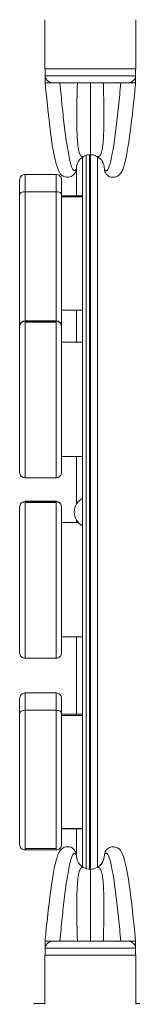
# Model space of a CAD drawing. Units: millimetres. Extents: x 3658 to 13047, y 2079 to 10218.
# Drawn here: x 9865 to 9950, y 6367 to 7067 of the extents above; entities that cross this region are included whole.
import ezdxf

# ---------------------------------------------------------------- set-up
doc = ezdxf.new("R2010")
doc.units = ezdxf.units.MM
doc.header["$MEASUREMENT"] = 0
for name, color, linetype, lineweight in [('elevate - Level 25', 7, 'Continuous', 0), ('elevate - Level 26', 7, 'Continuous', 0), ('elevate - Level 27', 7, 'Continuous', 0), ('elevate - Level 28', 7, 'Continuous', 0), ('elevate2 - Level 25', 7, 'Continuous', 0), ('elevate2 - Level 26', 7, 'Continuous', 0)]:
    doc.layers.add(name, color=color, linetype=linetype, lineweight=lineweight)

msp = doc.modelspace()

# ---------------------------------------------------------------- linework, layer by layer
at = {"layer": 'elevate - Level 25', "color": 7, "linetype": 'Continuous', "lineweight": 13}
for p, q in [((9915.49, 6462.59), (9915.49, 6970.59)), ((9920.49, 6463.91), (9920.49, 6969.24)), ((9905.49, 6960.61), (9905.49, 6941.46)), ((9915.49, 6958.72), (9915.49, 6945.72)), ((9905.49, 6860.09), (9905.49, 6837.45)), ((9915.49, 6858.72), (9915.49, 6845.72)), ((9905.49, 6756.08), (9905.49, 6722.14)), ((9905.49, 6711.05), (9905.49, 6709.1)), ((9905.49, 6627.73), (9905.49, 6572.8)), ((9915.49, 6588.72), (9915.49, 6575.72)), ((9905.49, 6491.43), (9905.49, 6472.59)), ((9915.49, 6488.72), (9915.49, 6475.72))]:
    msp.add_line(p, q, dxfattribs=at)
at = {"layer": 'elevate - Level 25', "color": 7, "linetype": 'Continuous', "lineweight": 13, "flags": 128}
for points in [[(9882.99, 6367.22), (9875.49, 6367.22), (9875.49, 6366.59)], [(9950.49, 6366.59), (9950.49, 6367.22), (9947.99, 6367.22)]]:
    msp.add_lwpolyline(points, dxfattribs=at)
at = {"layer": 'elevate - Level 26', "color": 7, "linetype": 'Continuous', "lineweight": 13}
for p, q in [((9882.99, 7066.59), (9882.99, 7031.59)), ((9947.99, 7031.59), (9947.99, 7066.59)), ((9947.99, 7031.59), (9882.99, 7031.59)), ((9882.99, 6401.59), (9882.99, 6366.59)), ((9882.99, 6401.59), (9947.99, 6401.59)), ((9947.99, 6366.59), (9947.99, 6401.59))]:
    msp.add_line(p, q, dxfattribs=at)
at = {"layer": 'elevate - Level 27', "color": 7, "linetype": 'Continuous', "lineweight": 13}
for p, q in [((9883.18, 7031.59), (9883.18, 7021.59)), ((9883.27, 7031.59), (9883.27, 7026.59)), ((9947.7, 7026.59), (9947.7, 7031.59)), ((9947.79, 7021.59), (9947.79, 7031.59)), ((9883.19, 7021.59), (9883.17, 7021.59)), ((9883.17, 7021.59), (9883.18, 7021.46)), ((9883.18, 7021.59), (9883.2, 7021.59)), ((9883.2, 7026.09), (9883.2, 7021.59)), ((9883.2, 7021.59), (9886.9, 7021.59)), ((9947.7, 7026.59), (9883.27, 7026.59)), ((9889.06, 7021.59), (9886.9, 7021.59)), ((9889.02, 7021.59), (9888.1, 7021.67)), ((9888.1, 7021.67), (9888.1, 7021.59)), ((9889.06, 7021.59), (9941.92, 7021.59)), ((9941.68, 7021.59), (9940.83, 7021.59)), ((9941.92, 7021.59), (9944.06, 7021.59)), ((9942.88, 7021.67), (9941.96, 7021.59)), ((9942.88, 7021.59), (9942.88, 7021.67)), ((9944.06, 7021.59), (9947.78, 7021.59)), ((9944.52, 7021.59), (9944.3, 7021.59)), ((9947.78, 7021.59), (9947.78, 7026.09)), ((9947.78, 7021.59), (9947.8, 7021.59)), ((9947.78, 7021.59), (9947.79, 7021.59)), ((9947.79, 7021.46), (9947.8, 7021.59)), ((9910.6, 6969.31), (9908.77, 6968)), ((9922.18, 6968.02), (9920.38, 6969.31))]:
    msp.add_line(p, q, dxfattribs=at)
for points, knots in [([(9883.18, 7021.46), (9886.3, 6992.51), (9888.79, 6964.7), (9894.33, 6956.57), (9898.19, 6953.76), (9902.43, 6954.8), (9903.99, 6956.86), (9904.45, 6957.38)], [0, 0, 0, 0, 0.785511, 0.817977, 0.85476, 0.965465, 1, 1, 1, 1]), ([(9883.2, 7026.09), (9883.28, 7025.78), (9883.63, 7024.62), (9884.78, 7023.19), (9886.6, 7022.06), (9887.6, 7021.8), (9888.1, 7021.67)], [0, 0, 0, 0, 0.171737, 0.627588, 0.813111, 1, 1, 1, 1]), ([(9905.49, 6960.59), (9904.54, 6958.5), (9901.41, 6958.82), (9897.63, 6983.76), (9895.37, 7005.03), (9894.55, 7013.06), (9894.02, 7018.7), (9893.75, 7021.59)], [0, 0, 0, 0, 0.290685, 0.771253, 0.843519, 0.919691, 1, 1, 1, 1]), ([(9937.22, 7021.59), (9936.67, 7015.9), (9933.98, 6986.92), (9929.89, 6959.63), (9926.76, 6959.18), (9926.12, 6959.46), (9925.7, 6960.21), (9925.49, 6960.59)], [0, 0, 0, 0, 0.156481, 0.82073, 0.878333, 0.937929, 1, 1, 1, 1]), ([(9926.52, 6957.38), (9926.94, 6956.87), (9927.81, 6955.97), (9929.71, 6954.28), (9934.4, 6954.56), (9937.93, 6957.85), (9939.02, 6961.16), (9940.87, 6967.56), (9943.56, 6982.51), (9946.03, 7003.4), (9947.59, 7019.48), (9947.79, 7021.46)], [0, 0, 0, 0, 0.034534, 0.064149, 0.145236, 0.200782, 0.322836, 0.401703, 0.554827, 0.946644, 1, 1, 1, 1]), ([(9942.88, 7021.67), (9943.38, 7021.8), (9944.38, 7022.06), (9946.18, 7023.18), (9947.34, 7024.61), (9947.69, 7025.77), (9947.78, 7026.09)], [0, 0, 0, 0, 0.18695, 0.372533, 0.823614, 1, 1, 1, 1]), ([(9906.57, 6965.11), (9906.16, 6964.31), (9905.61, 6962.81), (9905.52, 6961.25), (9905.49, 6960.59)], [0, 0, 0, 0, 0.581661, 1, 1, 1, 1]), ([(9908.77, 6968), (9908.17, 6967.46), (9907.35, 6966.53), (9906.76, 6965.46), (9906.57, 6965.11)], [0, 0, 0, 0, 0.672116, 1, 1, 1, 1]), ([(9915.49, 6970.59), (9914.83, 6970.55), (9913.53, 6970.48), (9911.88, 6969.97), (9910.95, 6969.49), (9910.6, 6969.31)], [0, 0, 0, 0, 0.384154, 0.768309, 1, 1, 1, 1]), ([(9920.38, 6969.31), (9919.47, 6969.82), (9917.84, 6970.46), (9916.14, 6970.55), (9915.49, 6970.59)], [0, 0, 0, 0, 0.615833, 1, 1, 1, 1]), ([(9922.18, 6968.02), (9922.3, 6967.91), (9922.52, 6967.71), (9922.95, 6967.33), (9923.28, 6967.04), (9923.69, 6966.57), (9923.88, 6966.29), (9924.02, 6966.06), (9924.11, 6965.88), (9924.2, 6965.69), (9924.29, 6965.48), (9924.36, 6965.28), (9924.4, 6965.14), (9924.4, 6965.12), (9924.41, 6965.11)], [0, 0, 0, 0, 0.155083, 0.278897, 0.46835, 0.495659, 0.521051, 0.529987, 0.555329, 0.593493, 0.6459, 0.739535, 0.862277, 1, 1, 1, 1]), ([(9925.49, 6960.59), (9925.45, 6961.25), (9925.37, 6962.55), (9924.91, 6964.07), (9924.51, 6964.89), (9924.4, 6965.12)], [0, 0, 0, 0, 0.418032, 0.836063, 1, 1, 1, 1]), ([(9905.49, 6960.59), (9905.41, 6959.87), (9905.3, 6958.71), (9904.68, 6957.74), (9904.45, 6957.38)], [0, 0, 0, 0, 0.62818, 1, 1, 1, 1]), ([(9925.49, 6960.59), (9925.56, 6959.87), (9925.68, 6958.71), (9926.29, 6957.74), (9926.52, 6957.38)], [0, 0, 0, 0, 0.628196, 1, 1, 1, 1])]:
    msp.add_open_spline(points, degree=3, knots=knots, dxfattribs=at)
for points in [[(9883.27, 7026.59), (9883.23, 7026.43), (9883.21, 7026.26), (9883.2, 7026.09)], [(9947.78, 7026.09), (9947.77, 7026.26), (9947.74, 7026.43), (9947.7, 7026.59)]]:
    msp.add_open_spline(points, degree=3, dxfattribs=at)
for points, weights in [([(9910.6, 6969.31), (9908.27, 6968.45), (9905.63, 6976.25), (9905.63, 7002.63), (9906.25, 7021.59)], [0.869825236083, 0.934912618041, 0.989494006803, 0.989494006803, 1]), ([(9915.49, 6970.59), (9915.49, 6972.05), (9915.49, 6982.01), (9915.49, 7006.05), (9915.48, 7021.59)], [1, 1, 0.968482020409, 0.968482020409, 1]), ([(9920.38, 6969.31), (9922.7, 6968.45), (9925.34, 6976.25), (9925.34, 7002.63), (9924.72, 7021.59)], [0.869825236083, 0.934912618041, 0.989494006803, 0.989494006803, 1])]:
    msp.add_rational_spline(points, weights, degree=3, dxfattribs=at)
at = {"layer": 'elevate - Level 28', "color": 7, "linetype": 'Continuous', "lineweight": 13}
for p, q in [((9883.18, 6411.72), (9883.17, 6411.59)), ((9883.19, 6411.59), (9883.17, 6411.59)), ((9883.18, 6411.59), (9883.18, 6401.59)), ((9883.18, 6411.59), (9883.2, 6411.59)), ((9883.2, 6407.09), (9883.2, 6411.59)), ((9883.2, 6411.59), (9886.9, 6411.59)), ((9947.7, 6406.59), (9883.27, 6406.59)), ((9883.27, 6401.59), (9883.27, 6406.59)), ((9889.06, 6411.59), (9886.9, 6411.59)), ((9889.02, 6411.59), (9888.1, 6411.51)), ((9888.1, 6411.51), (9888.1, 6411.59)), ((9889.06, 6411.59), (9941.92, 6411.59)), ((9941.92, 6411.59), (9944.06, 6411.59)), ((9942.88, 6411.51), (9941.96, 6411.59)), ((9942.88, 6411.59), (9942.88, 6411.51)), ((9944.06, 6411.59), (9947.78, 6411.59)), ((9947.7, 6406.59), (9947.7, 6401.59)), ((9947.78, 6411.59), (9947.8, 6411.59)), ((9947.78, 6411.59), (9947.78, 6407.09)), ((9947.78, 6411.59), (9947.79, 6411.59)), ((9947.8, 6411.59), (9947.79, 6411.72)), ((9947.79, 6401.59), (9947.79, 6411.59)), ((9947.7, 6401.59), (9883.27, 6401.59))]:
    msp.add_line(p, q, dxfattribs=at)
for centre, start, end in [((9899.99, 6472.59), 35.75695, 43.24099), ((9899.99, 6472.59), 0, 35.75695), ((9930.99, 6472.59), 144.217, 180), ((9930.99, 6472.59), 139.94883, 144.217)]:
    msp.add_arc(centre, 5.5, start, end, dxfattribs=at)
at = {"layer": 'elevate - Level 28', "color": 7, "linetype": 'Continuous', "lineweight": 13, "extrusion": (0, 0, -1)}
for start, end in [(333.12432, 0), (312.17346, 333.12432), (206.90487, 227.88118), (180, 206.90487), (299.27761, 312.17346), (270, 299.27761), (240.72239, 270), (227.88118, 240.72239)]:
    msp.add_arc((-9915.49, 6472.59), 10, start, end, dxfattribs=at)
at = {"layer": 'elevate - Level 28', "color": 7, "linetype": 'Continuous', "lineweight": 13}
for points, knots in [([(9904.45, 6475.8), (9904.03, 6476.31), (9903.16, 6477.22), (9901.26, 6478.9), (9896.57, 6478.62), (9893.05, 6475.33), (9891.96, 6472.02), (9890.1, 6465.62), (9887.41, 6450.67), (9884.95, 6429.79), (9883.38, 6413.7), (9883.18, 6411.72)], [0, 0, 0, 0, 0.034534, 0.064149, 0.145236, 0.200782, 0.322836, 0.401703, 0.554827, 0.946644, 1, 1, 1, 1]), ([(9947.79, 6411.72), (9944.67, 6440.67), (9942.18, 6468.48), (9936.64, 6476.61), (9932.79, 6479.43), (9928.55, 6478.38), (9926.98, 6476.32), (9926.52, 6475.8)], [0, 0, 0, 0, 0.785511, 0.817977, 0.85476, 0.965465, 1, 1, 1, 1]), ([(9905.49, 6472.59), (9904.55, 6474.71), (9901.41, 6474.39), (9897.62, 6449.35), (9895.35, 6427.96), (9894.54, 6419.99), (9894.02, 6414.43), (9893.75, 6411.59)], [0, 0, 0, 0, 0.288104, 0.772778, 0.845528, 0.921375, 1, 1, 1, 1]), ([(9924.41, 6468.07), (9924.4, 6468.06), (9924.4, 6468.04), (9924.36, 6467.9), (9924.29, 6467.7), (9924.2, 6467.49), (9924.11, 6467.3), (9924.02, 6467.13), (9923.88, 6466.89), (9923.69, 6466.62), (9923.43, 6466.31), (9923.17, 6466.06), (9922.86, 6465.77), (9922.53, 6465.48), (9922.3, 6465.27), (9922.18, 6465.16)], [0, 0, 0, 0, 0.137723, 0.260465, 0.3541, 0.406507, 0.444671, 0.470013, 0.478949, 0.504341, 0.53165, 0.625783, 0.721103, 0.844917, 1, 1, 1, 1]), ([(9937.22, 6411.59), (9936.68, 6417.22), (9933.98, 6446.19), (9929.88, 6473.58), (9926.75, 6474.03), (9926.11, 6473.73), (9925.7, 6472.98), (9925.49, 6472.59)], [0, 0, 0, 0, 0.154472, 0.822284, 0.87919, 0.938185, 1, 1, 1, 1]), ([(9883.2, 6407.09), (9883.28, 6407.41), (9883.63, 6408.57), (9884.78, 6409.99), (9886.6, 6411.13), (9887.6, 6411.38), (9888.1, 6411.51)], [0, 0, 0, 0, 0.171737, 0.627588, 0.813111, 1, 1, 1, 1]), ([(9942.88, 6411.51), (9943.38, 6411.38), (9944.38, 6411.13), (9946.18, 6410), (9947.34, 6408.58), (9947.69, 6407.42), (9947.78, 6407.09)], [0, 0, 0, 0, 0.18695, 0.372533, 0.823614, 1, 1, 1, 1])]:
    msp.add_open_spline(points, degree=3, knots=knots, dxfattribs=at)
for points, weights in [([(9910.6, 6463.87), (9908.27, 6464.74), (9905.63, 6456.93), (9905.63, 6430.55), (9906.25, 6411.59)], [0.869825236083, 0.934912618041, 0.989494006803, 0.989494006803, 1]), ([(9915.49, 6462.59), (9915.49, 6461.13), (9915.49, 6451.18), (9915.49, 6427.13), (9915.48, 6411.59)], [1, 1, 0.968482020409, 0.968482020409, 1]), ([(9920.38, 6463.87), (9922.7, 6464.74), (9925.34, 6456.93), (9925.34, 6430.55), (9924.72, 6411.59)], [0.869825236083, 0.934912618041, 0.989494006803, 0.989494006803, 1])]:
    msp.add_rational_spline(points, weights, degree=3, dxfattribs=at)
for points in [[(9883.27, 6406.59), (9883.23, 6406.76), (9883.21, 6406.92), (9883.2, 6407.09)], [(9947.78, 6407.09), (9947.77, 6406.93), (9947.74, 6406.76), (9947.7, 6406.59)]]:
    msp.add_open_spline(points, degree=3, dxfattribs=at)
at = {"layer": 'elevate2 - Level 25', "color": 7, "linetype": 'Continuous', "lineweight": 13}
for p, q in [((9909.99, 6464.24), (9909.99, 6968.88)), ((9912.49, 6970.14), (9912.49, 6463.05)), ((9914.99, 6970.56), (9914.99, 6462.6))]:
    msp.add_line(p, q, dxfattribs=at)
at = {"layer": 'elevate2 - Level 26', "color": 7, "linetype": 'Continuous', "lineweight": 13}
for p, q in [((9890.99, 6956.61), (9868.99, 6956.61)), ((9868.99, 6944.26), (9890.99, 6944.26)), ((9909.99, 6941.46), (9894.99, 6941.46)), ((9894.99, 6940.59), (9909.99, 6940.59)), ((9894.99, 6860.19), (9909.99, 6860.19)), ((9894.99, 6860.09), (9909.99, 6860.09)), ((9864.99, 6848.31), (9864.99, 6848.31)), ((9890.99, 6852.57), (9868.99, 6852.57)), ((9890.99, 6852.31), (9868.99, 6852.31)), ((9868.99, 6851.59), (9890.99, 6851.59)), ((9909.99, 6837.45), (9894.99, 6837.45)), ((9894.99, 6756.08), (9909.99, 6756.08)), ((9868.99, 6740.93), (9890.99, 6740.93)), ((9890.99, 6724.22), (9868.99, 6724.22)), ((9890.99, 6723.96), (9868.99, 6723.96)), ((9868.99, 6723.24), (9890.99, 6723.24)), ((9864.99, 6719.96), (9864.99, 6719.96)), ((9906.94, 6709.1), (9894.99, 6709.1)), ((9894.99, 6627.73), (9909.99, 6627.73)), ((9868.99, 6612.58), (9890.99, 6612.58)), ((9890.99, 6587.95), (9868.99, 6587.95)), ((9868.99, 6575.6), (9890.99, 6575.6)), ((9909.99, 6572.8), (9894.99, 6572.8)), ((9894.99, 6571.93), (9909.99, 6571.93)), ((9894.99, 6491.52), (9909.99, 6491.52)), ((9894.99, 6491.43), (9909.99, 6491.43)), ((9868.99, 6477.28), (9890.99, 6477.28)), ((9868.99, 6476.3), (9890.99, 6476.3))]:
    msp.add_line(p, q, dxfattribs=at)
at = {"layer": 'elevate2 - Level 26', "color": 7, "linetype": 'Continuous', "lineweight": 13, "extrusion": (0, 0, -1)}
for centre in [(-9868.99, 6847.59), (-9868.99, 6719.24)]:
    msp.add_arc(centre, 4, 0, 10.23118, dxfattribs=at)
at = {"layer": 'elevate2 - Level 26', "color": 7, "linetype": 'Continuous', "lineweight": 13}
for start, end in [(87.39475, 90), (117.03569, 242.96431), (270, 272.60525)]:
    msp.add_arc((9914.99, 6716.59), 11, start, end, dxfattribs=at)
for centre in [(9868.99, 6942.28), (9868.99, 6573.62)]:
    msp.add_ellipse(centre, major_axis=(4, 0), ratio=0.49388, start_param=1.570796, end_param=3.141593, dxfattribs=at)
at = {"layer": 'elevate2 - Level 26', "color": 7, "linetype": 'Continuous', "lineweight": 13, "extrusion": (0, 0, -1)}
for centre, ratio, start_param, end_param in [((9890.99, 6942.28), 0.49388, 1.570796, 3.141593), ((9868.99, 6848.57), 1, 0.000259, 1.570259), ((9868.99, 6848.96), 1, 6.110907, 6.282926), ((9890.99, 6848.57), 1, 1.571519, 3.141255), ((9890.99, 6848.96), 1, 3.14193, 3.30417), ((9868.99, 6720.22), 1, 0.000259, 1.570259), ((9890.99, 6720.22), 1, 1.571519, 3.141255), ((9890.99, 6573.62), 0.49388, 1.570796, 3.141593), ((9868.99, 6480.3), 1, 4.711851, 6.282926), ((9890.99, 6480.3), 1, 3.14193, 4.713112)]:
    msp.add_ellipse(centre, major_axis=(-4, 0), ratio=ratio, start_param=start_param, end_param=end_param, dxfattribs=at)
at = {"layer": 'elevate2 - Level 26', "color": 7, "linetype": 'Continuous', "lineweight": 13}
for points, knots in [([(9868.99, 6956.61), (9868.46, 6956.55), (9867.42, 6956.43), (9866.09, 6955.5), (9865.17, 6954.18), (9865.05, 6953.13), (9864.99, 6952.61)], [0, 0, 0, 0, 0.250005, 0.500008, 0.750006, 1, 1, 1, 1]), ([(9868.99, 6956.61), (9868.99, 6956.66), (9868.99, 6953.24), (9868.99, 6945.39), (9868.99, 6944.26)], [0, 0, 0, 0, 0.855673, 1, 1, 1, 1]), ([(9894.99, 6952.61), (9894.93, 6953.13), (9894.81, 6954.18), (9893.88, 6955.5), (9892.56, 6956.43), (9891.51, 6956.55), (9890.99, 6956.61)], [0, 0, 0, 0, 0.249997, 0.499997, 0.749998, 1, 1, 1, 1]), ([(9890.99, 6944.26), (9890.99, 6945.48), (9890.99, 6947.78), (9890.99, 6954.13), (9890.99, 6956.58), (9890.99, 6956.6), (9890.99, 6956.61)], [0, 0, 0, 0, 0.15563, 0.294367, 0.976368, 1, 1, 1, 1]), ([(9894.99, 6952.61), (9894.99, 6952.66), (9894.99, 6949.94), (9894.99, 6943.28), (9894.99, 6942.28)], [0, 0, 0, 0, 0.850198, 1, 1, 1, 1]), ([(9868.99, 6944.26), (9868.99, 6943.21), (9868.99, 6941.1), (9868.99, 6937.82), (9868.99, 6934.6), (9868.99, 6931.24), (9868.99, 6928.03), (9868.99, 6924.7), (9868.99, 6920.68), (9868.99, 6914.12), (9868.99, 6900.2), (9868.99, 6890.38), (9868.99, 6884.59), (9868.99, 6873.84), (9868.99, 6862.68), (9868.99, 6853.26), (9868.99, 6852.57)], [0, 0, 0, 0, 0.0296128, 0.0591639, 0.0885406, 0.1176987, 0.157918, 0.1982779, 0.2386135, 0.2966247, 0.4340565, 0.5739443, 0.5999474, 0.6264412, 0.8532444, 0.8713753, 0.8713753, 0.8713753, 0.8713753]), ([(9890.99, 6852.57), (9890.99, 6861.76), (9890.99, 6875.15), (9890.99, 6890.28), (9890.99, 6897.49), (9890.99, 6912.05), (9890.99, 6919.04), (9890.99, 6925.58), (9890.99, 6929.15), (9890.99, 6932.43), (9890.99, 6935.31), (9890.99, 6938.3), (9890.99, 6941.34), (9890.99, 6943.29), (9890.99, 6944.26)], [0, 0, 0, 0, 0.2615843, 0.2858383, 0.4426887, 0.5154281, 0.6297207, 0.682349, 0.7349928, 0.7619318, 0.7890492, 0.8165691, 0.8442078, 0.8715877, 0.8715877, 0.8715877, 0.8715877]), ([(9894.99, 6942.28), (9894.99, 6939.74), (9894.99, 6935.61), (9894.99, 6930.46), (9894.99, 6926.63), (9894.99, 6922.78), (9894.99, 6915.29), (9894.99, 6907.77), (9894.99, 6898.95), (9894.99, 6893.07), (9894.99, 6880.3), (9894.99, 6862.4), (9894.99, 6851.84), (9894.99, 6849.39), (9894.99, 6848.87), (9894.99, 6848.99), (9894.99, 6848.97), (9894.99, 6848.96)], [0, 0, 0, 0, 0.07811, 0.117293, 0.156387, 0.21215, 0.267924, 0.437331, 0.459529, 0.496464, 0.653802, 0.872955, 0.942513, 0.959198, 0.969119, 0.988819, 1, 1, 1, 1]), ([(9909.99, 6881.14), (9909.99, 6893.2), (9909.99, 6918.1), (9909.99, 6936.15), (9909.99, 6940.59)], [0, 0, 0, 0, 0.3609439, 0.6940644, 0.6940644, 0.6940644, 0.6940644]), ([(9864.99, 6848.96), (9864.99, 6848.97), (9864.99, 6849), (9864.99, 6848.67), (9864.99, 6852.62), (9864.99, 6862.82), (9864.99, 6872.26), (9864.99, 6884.87), (9864.99, 6892.04), (9864.99, 6898.75), (9864.99, 6903.04), (9864.99, 6910.4), (9864.99, 6916.39), (9864.99, 6920.48), (9864.99, 6921.43)], [0, 0, 0, 0, 0.010089, 0.039965, 0.075346, 0.225442, 0.376591, 0.42006, 0.650517, 0.694806, 0.725449, 0.804488, 0.95411, 1, 1, 1, 1]), ([(9868.99, 6852.31), (9868.46, 6852.25), (9867.42, 6852.13), (9866.09, 6851.2), (9865.17, 6849.88), (9865.05, 6848.83), (9864.99, 6848.31)], [0, 0, 0, 0, 0.250006, 0.500009, 0.750007, 1, 1, 1, 1]), ([(9864.99, 6744.93), (9864.99, 6744.94), (9864.99, 6745.05), (9864.99, 6746.63), (9864.99, 6751.26), (9864.99, 6756.39), (9864.99, 6760.37), (9864.99, 6764.33), (9864.99, 6771.62), (9864.99, 6779.55), (9864.99, 6787.18), (9864.99, 6798.56), (9864.99, 6807.21), (9864.99, 6822.41), (9864.99, 6831.47), (9864.99, 6832.87), (9864.99, 6833.96), (9864.99, 6834.72), (9864.99, 6835.33), (9864.99, 6835.93), (9864.99, 6836.5), (9864.99, 6837.43), (9864.99, 6838.73), (9864.99, 6840.19), (9864.99, 6842.05), (9864.99, 6844.09), (9864.99, 6845.86), (9864.99, 6847.2), (9864.99, 6848.24), (9864.99, 6848.29), (9864.99, 6848.31)], [0, 0, 0, 0, 0.015281, 0.081163, 0.147413, 0.202701, 0.226108, 0.234196, 0.28326, 0.388462, 0.417787, 0.452149, 0.599916, 0.758548, 0.774715, 0.791223, 0.799956, 0.809001, 0.823512, 0.838278, 0.865063, 0.891964, 0.908142, 0.924828, 0.941555, 0.958645, 0.975301, 0.98378, 0.992135, 1, 1, 1, 1]), ([(9868.99, 6852.31), (9868.99, 6852.28), (9868.99, 6852.23), (9868.99, 6851.17), (9868.99, 6847.99), (9868.99, 6844.3), (9868.99, 6842.11), (9868.99, 6840.59), (9868.99, 6840.06), (9868.99, 6839.14), (9868.99, 6838.33), (9868.99, 6837.23), (9868.99, 6835.71), (9868.99, 6833.58), (9868.99, 6829.96), (9868.99, 6822.03), (9868.99, 6813.88), (9868.99, 6808.38), (9868.99, 6805.15), (9868.99, 6801.95), (9868.99, 6798.34), (9868.99, 6795.54), (9868.99, 6793.1), (9868.99, 6789.56), (9868.99, 6785.22), (9868.99, 6780.1), (9868.99, 6773.23), (9868.99, 6766.24), (9868.99, 6750.35), (9868.99, 6742.89), (9868.99, 6740.98), (9868.99, 6740.95), (9868.99, 6740.93)], [0, 0, 0, 0, 0.012235, 0.023901, 0.043648, 0.088762, 0.099143, 0.109896, 0.15447, 0.170878, 0.187468, 0.200026, 0.212989, 0.231759, 0.250978, 0.293833, 0.384544, 0.405187, 0.425849, 0.468036, 0.497155, 0.526668, 0.537985, 0.549636, 0.596082, 0.619574, 0.654737, 0.742061, 0.765212, 0.95307, 0.984409, 1, 1, 1, 1]), ([(9890.99, 6740.93), (9890.99, 6740.84), (9890.99, 6742.24), (9890.99, 6748.54), (9890.99, 6768.03), (9890.99, 6779.24), (9890.99, 6792.81), (9890.99, 6797.36), (9890.99, 6801.76), (9890.99, 6810.15), (9890.99, 6826.21), (9890.99, 6835.32), (9890.99, 6837.05), (9890.99, 6839.01), (9890.99, 6839.85), (9890.99, 6840.82), (9890.99, 6842.31), (9890.99, 6845.39), (9890.99, 6848.25), (9890.99, 6850.82), (9890.99, 6851.88), (9890.99, 6852.26), (9890.99, 6852.29), (9890.99, 6852.31)], [0, 0, 0, 0, 0.034477, 0.225614, 0.237767, 0.408216, 0.474864, 0.494018, 0.513492, 0.590242, 0.765274, 0.781226, 0.79754, 0.813605, 0.855566, 0.880814, 0.911468, 0.921405, 0.956988, 0.972247, 0.982611, 0.991514, 1, 1, 1, 1]), ([(9894.99, 6848.31), (9894.93, 6848.83), (9894.81, 6849.88), (9893.88, 6851.2), (9892.56, 6852.13), (9891.51, 6852.25), (9890.99, 6852.31)], [0, 0, 0, 0, 0.249986, 0.499983, 0.749988, 1, 1, 1, 1]), ([(9894.99, 6848.31), (9894.99, 6848.31), (9894.99, 6838.52), (9894.99, 6836.32), (9894.99, 6834.77), (9894.99, 6833.01), (9894.99, 6826.48), (9894.99, 6817.23), (9894.99, 6810.68), (9894.99, 6806.93), (9894.99, 6803.63), (9894.99, 6798.76), (9894.99, 6792.68), (9894.99, 6785.36), (9894.99, 6777.84), (9894.99, 6772.16), (9894.99, 6766.34), (9894.99, 6763.54), (9894.99, 6761.52), (9894.99, 6759.04), (9894.99, 6756.5), (9894.99, 6753.46), (9894.99, 6750.78), (9894.99, 6748.22), (9894.99, 6746.34), (9894.99, 6745.16), (9894.99, 6745), (9894.99, 6744.93)], [0, 0, 0, 0, 0.040569, 0.177385, 0.189923, 0.215445, 0.228489, 0.356813, 0.382741, 0.402983, 0.463862, 0.487973, 0.546033, 0.606381, 0.633637, 0.712705, 0.739033, 0.764145, 0.772565, 0.78113, 0.815005, 0.83209, 0.865186, 0.899218, 0.932881, 0.967403, 1, 1, 1, 1]), ([(9909.99, 6774.09), (9909.99, 6777.51), (9909.99, 6787.86), (9909.99, 6800.63), (9909.99, 6808.31)], [0, 0, 0, 0, 0.1021584, 0.33949, 0.33949, 0.33949, 0.33949]), ([(9864.99, 6744.93), (9865.05, 6744.4), (9865.17, 6743.36), (9866.09, 6742.03), (9867.42, 6741.11), (9868.46, 6740.99), (9868.99, 6740.93)], [0, 0, 0, 0, 0.249994, 0.499992, 0.749995, 1, 1, 1, 1]), ([(9890.99, 6740.93), (9891.51, 6740.99), (9892.56, 6741.11), (9893.88, 6742.03), (9894.81, 6743.36), (9894.93, 6744.4), (9894.99, 6744.93)], [0, 0, 0, 0, 0.250002, 0.500003, 0.750003, 1, 1, 1, 1]), ([(9868.99, 6723.96), (9868.46, 6723.9), (9867.42, 6723.77), (9866.09, 6722.85), (9865.17, 6721.53), (9865.05, 6720.48), (9864.99, 6719.96)], [0, 0, 0, 0, 0.250006, 0.500009, 0.750007, 1, 1, 1, 1]), ([(9868.99, 6723.96), (9868.99, 6723.93), (9868.99, 6723.88), (9868.99, 6722.82), (9868.99, 6719.64), (9868.99, 6715.95), (9868.99, 6713.75), (9868.99, 6712.24), (9868.99, 6711.71), (9868.99, 6710.79), (9868.99, 6709.98), (9868.99, 6708.88), (9868.99, 6707.35), (9868.99, 6705.23), (9868.99, 6701.6), (9868.99, 6693.67), (9868.99, 6685.53), (9868.99, 6680.03), (9868.99, 6676.8), (9868.99, 6673.59), (9868.99, 6669.99), (9868.99, 6667.19), (9868.99, 6664.75), (9868.99, 6661.2), (9868.99, 6656.87), (9868.99, 6651.75), (9868.99, 6644.88), (9868.99, 6637.89), (9868.99, 6622), (9868.99, 6614.54), (9868.99, 6612.63), (9868.99, 6612.59), (9868.99, 6612.58)], [0, 0, 0, 0, 0.012235, 0.023901, 0.043648, 0.088762, 0.099143, 0.109896, 0.15447, 0.170878, 0.187468, 0.200026, 0.212989, 0.231759, 0.250978, 0.293833, 0.384544, 0.405187, 0.425849, 0.468036, 0.497155, 0.526668, 0.537985, 0.549636, 0.596082, 0.619574, 0.654737, 0.742061, 0.765212, 0.95307, 0.984409, 1, 1, 1, 1]), ([(9890.99, 6612.58), (9890.99, 6612.49), (9890.99, 6613.89), (9890.99, 6620.19), (9890.99, 6639.68), (9890.99, 6650.89), (9890.99, 6664.45), (9890.99, 6669.01), (9890.99, 6673.41), (9890.99, 6681.79), (9890.99, 6697.86), (9890.99, 6706.97), (9890.99, 6708.7), (9890.99, 6710.66), (9890.99, 6711.5), (9890.99, 6712.47), (9890.99, 6713.96), (9890.99, 6717.04), (9890.99, 6719.9), (9890.99, 6722.47), (9890.99, 6723.53), (9890.99, 6723.91), (9890.99, 6723.94), (9890.99, 6723.96)], [0, 0, 0, 0, 0.034477, 0.225614, 0.237767, 0.408216, 0.474864, 0.494018, 0.513492, 0.590242, 0.765274, 0.781226, 0.79754, 0.813605, 0.855566, 0.880814, 0.911468, 0.921405, 0.956988, 0.972247, 0.982611, 0.991514, 1, 1, 1, 1]), ([(9894.99, 6719.95), (9894.93, 6720.48), (9894.81, 6721.53), (9893.88, 6722.85), (9892.56, 6723.77), (9891.51, 6723.9), (9890.99, 6723.96)], [0, 0, 0, 0, 0.249986, 0.499983, 0.749988, 1, 1, 1, 1]), ([(9864.99, 6616.58), (9864.99, 6616.58), (9864.99, 6616.7), (9864.99, 6618.27), (9864.99, 6622.91), (9864.99, 6628.04), (9864.99, 6632.01), (9864.99, 6635.97), (9864.99, 6643.27), (9864.99, 6651.2), (9864.99, 6658.82), (9864.99, 6670.21), (9864.99, 6678.85), (9864.99, 6694.06), (9864.99, 6703.11), (9864.99, 6704.51), (9864.99, 6705.6), (9864.99, 6706.37), (9864.99, 6706.98), (9864.99, 6707.58), (9864.99, 6708.15), (9864.99, 6709.07), (9864.99, 6710.38), (9864.99, 6711.84), (9864.99, 6713.7), (9864.99, 6715.74), (9864.99, 6717.51), (9864.99, 6718.84), (9864.99, 6719.89), (9864.99, 6719.93), (9864.99, 6719.96)], [0, 0, 0, 0, 0.015281, 0.081163, 0.147413, 0.202701, 0.226108, 0.234196, 0.28326, 0.388462, 0.417787, 0.452149, 0.599916, 0.758548, 0.774715, 0.791223, 0.799956, 0.809001, 0.823512, 0.838278, 0.865063, 0.891964, 0.908142, 0.924828, 0.941555, 0.958645, 0.975301, 0.98378, 0.992135, 1, 1, 1, 1]), ([(9894.99, 6719.95), (9894.99, 6719.95), (9894.99, 6710.16), (9894.99, 6707.97), (9894.99, 6706.42), (9894.99, 6704.65), (9894.99, 6698.13), (9894.99, 6688.88), (9894.99, 6682.32), (9894.99, 6678.58), (9894.99, 6675.28), (9894.99, 6670.4), (9894.99, 6664.33), (9894.99, 6657.01), (9894.99, 6649.49), (9894.99, 6643.81), (9894.99, 6637.99), (9894.99, 6635.18), (9894.99, 6633.17), (9894.99, 6630.68), (9894.99, 6628.15), (9894.99, 6625.11), (9894.99, 6622.43), (9894.99, 6619.87), (9894.99, 6617.99), (9894.99, 6616.81), (9894.99, 6616.65), (9894.99, 6616.58)], [0, 0, 0, 0, 0.040569, 0.177385, 0.189923, 0.215445, 0.228489, 0.356813, 0.382741, 0.402983, 0.463862, 0.487973, 0.546033, 0.606381, 0.633637, 0.712705, 0.739033, 0.764145, 0.772565, 0.78113, 0.815005, 0.83209, 0.865186, 0.899218, 0.932881, 0.967403, 1, 1, 1, 1]), ([(9909.99, 6645.74), (9909.99, 6649.16), (9909.99, 6659.5), (9909.99, 6672.28), (9909.99, 6679.96), (9909.99, 6679.96), (9909.99, 6679.96), (9909.99, 6679.96)], [0, 0, 0, 0, 0.076267, 0.253447, 0.253447, 0.253447, 1, 1, 1, 1]), ([(9864.99, 6616.58), (9865.05, 6616.05), (9865.17, 6615), (9866.09, 6613.68), (9867.42, 6612.76), (9868.46, 6612.64), (9868.99, 6612.58)], [0, 0, 0, 0, 0.249994, 0.499992, 0.749995, 1, 1, 1, 1]), ([(9890.99, 6612.58), (9891.51, 6612.64), (9892.56, 6612.76), (9893.88, 6613.68), (9894.81, 6615), (9894.93, 6616.05), (9894.99, 6616.58)], [0, 0, 0, 0, 0.250002, 0.500003, 0.750003, 1, 1, 1, 1]), ([(9868.99, 6587.95), (9868.46, 6587.89), (9867.42, 6587.77), (9866.09, 6586.84), (9865.17, 6585.52), (9865.05, 6584.47), (9864.99, 6583.95)], [0, 0, 0, 0, 0.250005, 0.500008, 0.750006, 1, 1, 1, 1]), ([(9868.99, 6587.95), (9868.99, 6588), (9868.99, 6584.57), (9868.99, 6576.73), (9868.99, 6575.6)], [0, 0, 0, 0, 0.855673, 1, 1, 1, 1]), ([(9890.99, 6575.6), (9890.99, 6576.82), (9890.99, 6579.12), (9890.99, 6585.47), (9890.99, 6587.91), (9890.99, 6587.94), (9890.99, 6587.95)], [0, 0, 0, 0, 0.15563, 0.294367, 0.976368, 1, 1, 1, 1]), ([(9894.99, 6583.95), (9894.93, 6584.47), (9894.81, 6585.52), (9893.88, 6586.84), (9892.56, 6587.77), (9891.51, 6587.89), (9890.99, 6587.95)], [0, 0, 0, 0, 0.249997, 0.499997, 0.749998, 1, 1, 1, 1]), ([(9894.99, 6583.95), (9894.99, 6584), (9894.99, 6581.28), (9894.99, 6574.62), (9894.99, 6573.62)], [0, 0, 0, 0, 0.850198, 1, 1, 1, 1]), ([(9868.99, 6575.6), (9868.99, 6574.54), (9868.99, 6572.44), (9868.99, 6569.16), (9868.99, 6565.94), (9868.99, 6562.58), (9868.99, 6559.37), (9868.99, 6556.04), (9868.99, 6552.02), (9868.99, 6545.46), (9868.99, 6531.53), (9868.99, 6521.72), (9868.99, 6515.92), (9868.99, 6505.18), (9868.99, 6490.06), (9868.99, 6476.82), (9868.99, 6476.24), (9868.99, 6476.3), (9868.99, 6476.3), (9868.99, 6476.3)], [0, 0, 0, 0, 0.029613, 0.059164, 0.088541, 0.117699, 0.157918, 0.198278, 0.238614, 0.296625, 0.434057, 0.573944, 0.599947, 0.626441, 0.853244, 0.967542, 0.980326, 0.993157, 1, 1, 1, 1]), ([(9890.99, 6476.3), (9890.99, 6476.27), (9890.99, 6476.19), (9890.99, 6476.73), (9890.99, 6486.51), (9890.99, 6504.38), (9890.99, 6521.62), (9890.99, 6528.83), (9890.99, 6543.39), (9890.99, 6550.38), (9890.99, 6556.91), (9890.99, 6560.49), (9890.99, 6563.77), (9890.99, 6566.65), (9890.99, 6569.64), (9890.99, 6572.68), (9890.99, 6574.63), (9890.99, 6575.6)], [0, 0, 0, 0, 0.033203, 0.05383, 0.066765, 0.389997, 0.414251, 0.571101, 0.64384, 0.758133, 0.810761, 0.863405, 0.890344, 0.917461, 0.944981, 0.97262, 1, 1, 1, 1]), ([(9894.99, 6573.62), (9894.99, 6571.08), (9894.99, 6566.94), (9894.99, 6561.8), (9894.99, 6557.97), (9894.99, 6554.12), (9894.99, 6546.63), (9894.99, 6539.11), (9894.99, 6530.28), (9894.99, 6524.41), (9894.99, 6511.64), (9894.99, 6493.74), (9894.99, 6483.18), (9894.99, 6480.73), (9894.99, 6480.21), (9894.99, 6480.33), (9894.99, 6480.31), (9894.99, 6480.3)], [0, 0, 0, 0, 0.07811, 0.117293, 0.156387, 0.21215, 0.267924, 0.437331, 0.459529, 0.496464, 0.653802, 0.872955, 0.942513, 0.959198, 0.969119, 0.988819, 1, 1, 1, 1]), ([(9864.99, 6480.3), (9864.99, 6480.31), (9864.99, 6480.34), (9864.99, 6480.01), (9864.99, 6483.96), (9864.99, 6494.15), (9864.99, 6503.6), (9864.99, 6516.21), (9864.99, 6523.37), (9864.99, 6530.09), (9864.99, 6534.38), (9864.99, 6541.74), (9864.99, 6547.73), (9864.99, 6551.82), (9864.99, 6552.76)], [0, 0, 0, 0, 0.010089, 0.039965, 0.075346, 0.225442, 0.376591, 0.42006, 0.650517, 0.694806, 0.725449, 0.804488, 0.95411, 1, 1, 1, 1])]:
    msp.add_open_spline(points, degree=3, knots=knots, dxfattribs=at)
for points in [[(9864.99, 6942.28), (9864.99, 6949.31), (9864.99, 6952.66), (9864.99, 6952.61)], [(9864.99, 6921.43), (9864.99, 6928.02), (9864.99, 6934.94), (9864.99, 6942.28)], [(9909.99, 6940.59), (9909.99, 6941.19), (9909.99, 6941.46), (9909.99, 6941.46)], [(9868.99, 6852.57), (9868.99, 6852.54), (9868.99, 6852.49), (9868.99, 6852.32)], [(9890.99, 6852.34), (9890.99, 6852.46), (9890.99, 6852.58), (9890.99, 6852.57)], [(9894.99, 6848.57), (9894.99, 6848.57), (9894.99, 6848.57), (9894.99, 6848.57)], [(9868.99, 6724.22), (9868.99, 6724.18), (9868.99, 6724.14), (9868.99, 6723.97)], [(9890.99, 6723.99), (9890.99, 6724.11), (9890.99, 6724.23), (9890.99, 6724.22)], [(9894.99, 6720.22), (9894.99, 6720.22), (9894.99, 6720.22), (9894.99, 6720.21)], [(9909.99, 6697.92), (9909.99, 6700.47), (9909.99, 6702.99), (9909.99, 6704.99)], [(9864.99, 6573.62), (9864.99, 6580.65), (9864.99, 6584), (9864.99, 6583.95)], [(9864.99, 6552.76), (9864.99, 6559.36), (9864.99, 6566.28), (9864.99, 6573.62)], [(9909.99, 6571.93), (9909.99, 6572.52), (9909.99, 6572.8), (9909.99, 6572.8)], [(9909.99, 6548.58), (9909.99, 6558.82), (9909.99, 6567.49), (9909.99, 6571.93)]]:
    msp.add_open_spline(points, degree=3, dxfattribs=at)

doc.saveas('drawing.dxf')
